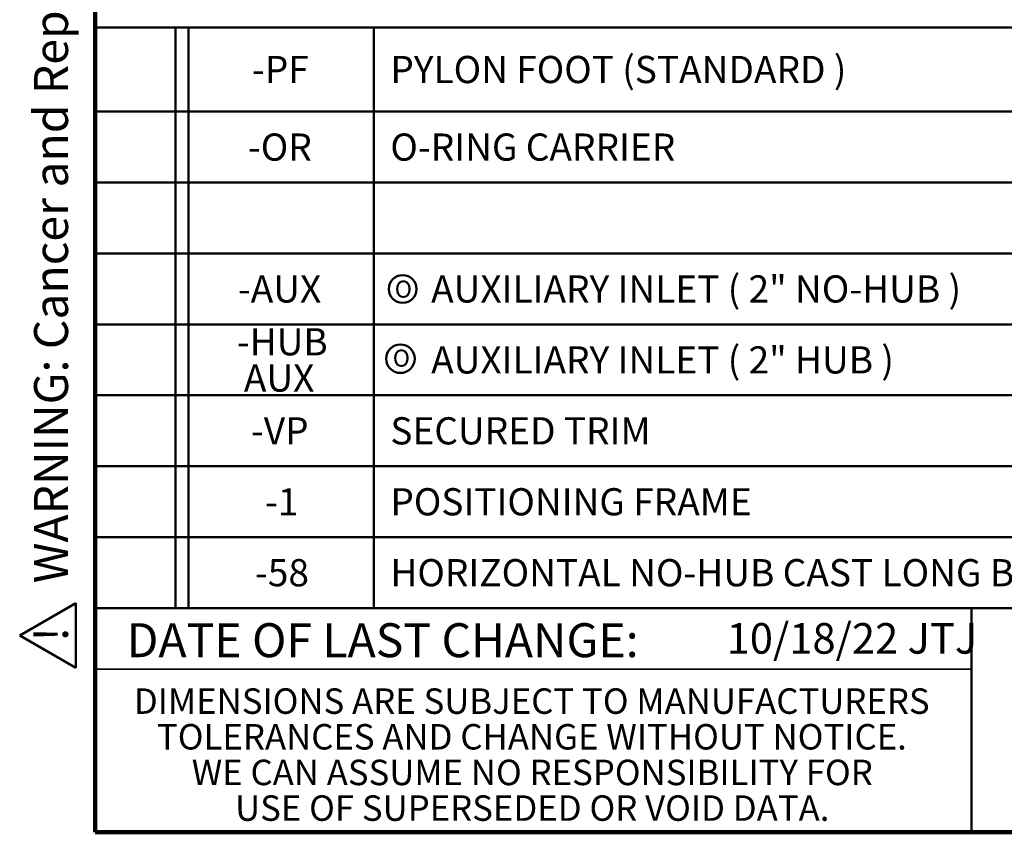
# Model space of a CAD drawing. Units: inches. Extents: x 0.2 to 8.4, y 0.1 to 10.9.
# Drawn here: x 0.2 to 3.2, y 0.1 to 2.6 of the extents above; entities that cross this region are included whole.
import ezdxf

# ---------------------------------------------------------------- set-up
doc = ezdxf.new("R2010")
doc.units = ezdxf.units.IN
doc.header["$MEASUREMENT"] = 0
doc.layers.add('WALL', color=7, linetype='Continuous', lineweight=50)
doc.styles.add('SLDTEXTSTYLE1', font='TXT', dxfattribs={"width": 0.605})

# ---------------------------------------------------------------- blocks, each defined once
blk = doc.blocks.new('SW_NOTE_0_1')
at = {"layer": 'WALL', "color": 0, "insert": (0, 0.2014), "char_height": 0.15625, "attachment_point": 1, "style": 'SLDTEXTSTYLE1'}
blk.add_mtext('WARNING: Cancer and Reproductive Harm - www.P65Warnings.ca.gov', dxfattribs=at)
blk = doc.blocks.new('SW_NOTE_0_2')
at = {"layer": 'WALL', "color": 0}
for p, q in [((-0.1203, 0.009), (0.0288, 0.2674)), ((0.0288, 0.2674), (0.178, 0.009)), ((0.178, 0.009), (-0.1203, 0.009))]:
    blk.add_line(p, q, dxfattribs=at)
at = {"layer": 'WALL', "color": 0, "insert": (0.0342, 0.2014), "char_height": 0.1562, "attachment_point": 2, "style": 'SLDTEXTSTYLE1'}
blk.add_mtext('!', dxfattribs=at)
blk = doc.blocks.new('prop 65')
at = {"layer": 'WALL', "color": 7}
for name, p in [('SW_NOTE_0_2', (0.1268, -0.0212)), ('SW_NOTE_0_1', (0.3958, -0.0212))]:
    blk.add_blockref(name, p, dxfattribs=at)
blk = doc.blocks.new('SW_NOTE_0_10')
at = {"layer": 'WALL', "color": 0}
blk.add_circle((0.0247, 0.0414), 0.0423, dxfattribs=at)
at = {"layer": 'WALL', "color": 0, "insert": (0.0269, 0.0671), "char_height": 0.0521, "attachment_point": 2, "style": 'SLDTEXTSTYLE1'}
blk.add_mtext('O', dxfattribs=at)
blk = doc.blocks.new('SW_NOTE_0_11')
at = {"layer": 'WALL', "color": 0}
blk.add_circle((0.024, 0.0393), 0.0437, dxfattribs=at)
at = {"layer": 'WALL', "color": 0, "insert": (0.0269, 0.0671), "char_height": 0.0521, "attachment_point": 2, "style": 'SLDTEXTSTYLE1'}
blk.add_mtext('O', dxfattribs=at)
blk = doc.blocks.new('SW_NOTE_0_13')
at = {"color": 0, "linetype": 'Continuous', "lineweight": 0, "char_height": 0.078125, "attachment_point": 2, "style": 'SLDTEXTSTYLE1'}
for s, insert in [('DIMENSIONS ARE SUBJECT TO MANUFACTURERS', (1.2866, 0.1007)), ('TOLERANCES AND CHANGE WITHOUT NOTICE.', (1.287, -0.0087)), ('WE CAN ASSUME NO RESPONSIBILITY FOR', (1.2882, -0.118)), ('USE OF SUPERSEDED OR VOID DATA.', (1.2882, -0.2274))]:
    blk.add_mtext(s, dxfattribs=dict(at, insert=insert))
blk = doc.blocks.new('SW_TABLEANNOTATION_0')
at = {"layer": 'WALL', "color": 0}
for p, q in [((0, 0), (0, -0.2583)), ((0, 0), (0.2466, 0)), ((0.2466, 0), (0.2466, -0.2583)), ((0.2466, 0), (0.286, 0)), ((0.286, 0), (0.286, -0.2583)), ((0.286, 0), (0.854, 0)), ((0.854, 0), (0.854, -0.2583)), ((0.854, 0), (3.7747, 0)), ((0, -0.2583), (0, -0.4759)), ((0, -0.2583), (0.2466, -0.2583)), ((0.2466, -0.2583), (0.2466, -0.4759)), ((0.2466, -0.2583), (0.286, -0.2583)), ((0.286, -0.2583), (0.286, -0.4759)), ((0.286, -0.2583), (0.854, -0.2583)), ((0.854, -0.2583), (0.854, -0.4759)), ((0.854, -0.2583), (3.7747, -0.2583)), ((0, -0.4759), (0, -0.6934)), ((0, -0.4759), (0.2466, -0.4759)), ((0.2466, -0.4759), (0.2466, -0.6934)), ((0.2466, -0.4759), (0.286, -0.4759)), ((0.286, -0.4759), (0.286, -0.6934)), ((0.286, -0.4759), (0.854, -0.4759)), ((0.854, -0.4759), (0.854, -0.6934)), ((0.854, -0.4759), (3.7747, -0.4759)), ((0, -0.6934), (0, -0.911)), ((0, -0.6934), (0.2466, -0.6934)), ((0.2466, -0.6934), (0.2466, -0.911)), ((0.2466, -0.6934), (0.286, -0.6934)), ((0.286, -0.6934), (0.286, -0.911)), ((0.286, -0.6934), (0.854, -0.6934)), ((0.854, -0.6934), (0.854, -0.911)), ((0.854, -0.6934), (3.7747, -0.6934)), ((0, -0.911), (0, -1.1285)), ((0, -0.911), (0.2466, -0.911)), ((0.2466, -0.911), (0.2466, -1.1285)), ((0.2466, -0.911), (0.286, -0.911)), ((0.286, -0.911), (0.286, -1.1285)), ((0.286, -0.911), (0.854, -0.911)), ((0.854, -0.911), (0.854, -1.1285)), ((0.854, -0.911), (3.7747, -0.911)), ((0, -1.1285), (0, -1.3461)), ((0, -1.1285), (0.2466, -1.1285)), ((0.2466, -1.1285), (0.2466, -1.3461)), ((0.2466, -1.1285), (0.286, -1.1285)), ((0.286, -1.1285), (0.286, -1.3461)), ((0.286, -1.1285), (0.854, -1.1285)), ((0.854, -1.1285), (0.854, -1.3461)), ((0.854, -1.1285), (3.7747, -1.1285)), ((0, -1.3461), (0, -1.5636)), ((0, -1.3461), (0.2466, -1.3461)), ((0.2466, -1.3461), (0.2466, -1.5636)), ((0.2466, -1.3461), (0.286, -1.3461)), ((0.286, -1.3461), (0.286, -1.5636)), ((0.286, -1.3461), (0.854, -1.3461)), ((0.854, -1.3461), (0.854, -1.5636)), ((0.854, -1.3461), (3.7747, -1.3461)), ((0, -1.5636), (0, -1.7812)), ((0, -1.5636), (0.2466, -1.5636)), ((0.2466, -1.5636), (0.2466, -1.7812)), ((0.2466, -1.5636), (0.286, -1.5636)), ((0.286, -1.5636), (0.286, -1.7812)), ((0.286, -1.5636), (0.854, -1.5636)), ((0.854, -1.5636), (0.854, -1.7812)), ((0.854, -1.5636), (3.7747, -1.5636)), ((0, -1.7812), (0.2466, -1.7812)), ((0.2466, -1.7812), (0.286, -1.7812)), ((0.286, -1.7812), (0.854, -1.7812)), ((0.854, -1.7812), (3.7747, -1.7812))]:
    blk.add_line(p, q, dxfattribs=at)
at = {"layer": 'WALL', "color": 0, "attachment_point": 1, "style": 'SLDTEXTSTYLE1'}
for s, insert, char_height in [('-PF', (0.4805, -0.0876), 0.08333), ('PYLON FOOT (STANDARD )', (0.905, -0.0876), 0.083333), ('-OR', (0.4682, -0.3255), 0.08333), ('O-RING CARRIER', (0.905, -0.3255), 0.083333), ('AUXILIARY INLET ( 2" NO-HUB )', (1.03, -0.7606), 0.083333), ('-AUX', (0.4373, -0.7606), 0.08333), ('-HUB', (0.4342, -0.9226), 0.08333), ('AUXILIARY INLET ( 2" HUB )', (1.03, -0.9782), 0.083333), ('AUX', (0.4558, -1.0337), 0.08333), ('-VP', (0.4774, -1.1957), 0.08333), ('SECURED TRIM', (0.905, -1.1957), 0.083333), ('-1', (0.5206, -1.4133), 0.08333), ('POSITIONING FRAME', (0.905, -1.4133), 0.083333), ('-58', (0.4898, -1.6308), 0.08333), ('HORIZONTAL NO-HUB CAST LONG BARREL', (0.905, -1.6308), 0.083333)]:
    blk.add_mtext(s, dxfattribs=dict(at, insert=insert, char_height=char_height))

msp = doc.modelspace()

# ---------------------------------------------------------------- linework, layer by layer
at = {"color": 7, "linetype": 'Continuous', "lineweight": 100}
for p, q in [((0.3984375, 0.0625), (0.3984375, 10.9375)), ((8.3984375, 0.0625), (0.3984375, 0.0625))]:
    msp.add_line(p, q, dxfattribs=at)
at = {"color": 7, "linetype": 'Continuous', "lineweight": 50}
for p, q in [((0.3984375, 0.75), (8.3984375, 0.75)), ((3.0859375, 0.75), (3.0859375, 0.0625))]:
    msp.add_line(p, q, dxfattribs=at)
at = {"color": 7, "linetype": 'Continuous', "lineweight": 35}
msp.add_line((0.3984375, 0.5625), (3.0859375, 0.5625), dxfattribs=at)

# ---------------------------------------------------------------- block references
at = {"color": 7, "linetype": 'Continuous', "lineweight": 0}
msp.add_blockref('SW_NOTE_0_13', (0.45038126, 0.40322916), dxfattribs=at)
at = {"layer": 'WALL', "xscale": 0.6666666666666666, "yscale": 0.6666666666666666, "zscale": 0.6666666666666666, "rotation": 90.0000000000004}
msp.add_blockref('prop 65', (0.33093452, 0.5625), dxfattribs=at)
at = {"layer": 'WALL'}
for name, p in [('SW_TABLEANNOTATION_0', (0.3984375, 2.53115428)), ('SW_NOTE_0_10', (1.31639828, 1.68725191)), ('SW_NOTE_0_11', (1.31029044, 1.47565308))]:
    msp.add_blockref(name, p, dxfattribs=at)

# ---------------------------------------------------------------- texts
at = {"color": 7, "linetype": 'Continuous', "lineweight": 0, "insert": (1.27957774, 0.70374066), "char_height": 0.1041666667, "attachment_point": 2, "style": 'SLDTEXTSTYLE1'}
msp.add_mtext('DATE OF LAST CHANGE:', dxfattribs=at)
at = {"color": 7, "linetype": 'Continuous', "lineweight": 18, "insert": (2.33467811, 0.70409772), "char_height": 0.09375, "attachment_point": 1, "style": 'SLDTEXTSTYLE1'}
msp.add_mtext('10/18/22 JTJ', dxfattribs=at)

doc.saveas('drawing.dxf')
